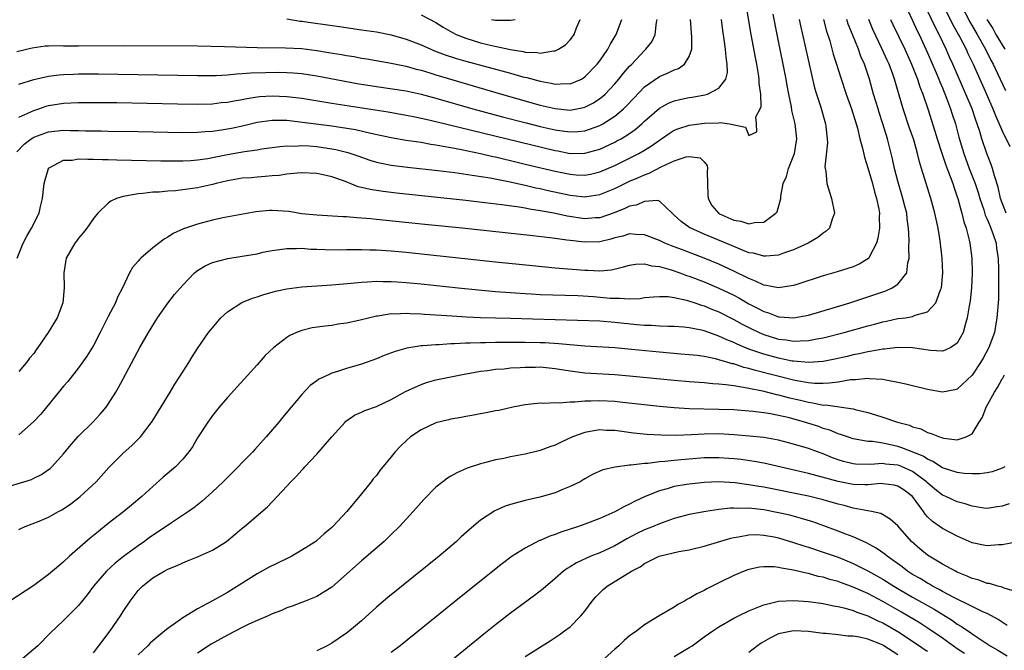
# Model space of a CAD drawing. Units: inches. Extents: x 2583000 to 2586000, y 1503000 to 1506000.
# Drawn here: x 2583097 to 2583229, y 1503916 to 1504001 of the extents above; entities that cross this region are included whole.
import ezdxf

# ---------------------------------------------------------------- set-up
doc = ezdxf.new("R2010")
doc.units = ezdxf.units.IN
doc.header["$MEASUREMENT"] = 0
doc.layers.add('LD25831503_2ft', color=103, linetype='Continuous')

msp = doc.modelspace()

# ---------------------------------------------------------------- linework, layer by layer
at = {"layer": 'LD25831503_2ft'}
for points, elevation in [([(2583096.75, 1503983.25), (2583097.73, 1503984.27), (2583098.66, 1503985), (2583098.86, 1503985.14), (2583099, 1503985.2), (2583101, 1503985.92), (2583103, 1503986.16), (2583103.88, 1503986.12), (2583105, 1503986.11), (2583105.94, 1503986.06), (2583107, 1503986.04), (2583108.04, 1503986.04), (2583109, 1503986.01), (2583113, 1503985.96), (2583119, 1503985.85), (2583121, 1503985.87), (2583122.03, 1503985.97), (2583123, 1503986.03), (2583124.19, 1503986.19), (2583125.57, 1503986.43), (2583127.22, 1503986.78), (2583129, 1503987.21), (2583131, 1503987.5), (2583131.48, 1503987.48), (2583133, 1503987.48), (2583134.71, 1503987.29), (2583139, 1503986.72), (2583142.22, 1503986.22), (2583144.26, 1503985.74), (2583147, 1503985.15), (2583149, 1503984.82), (2583151, 1503984.52), (2583152.29, 1503984.29), (2583153, 1503984.2), (2583153.99, 1503983.99), (2583155, 1503983.84), (2583156.42, 1503983.58), (2583158.96, 1503983.04), (2583160.63, 1503982.63), (2583161, 1503982.56), (2583162.25, 1503982.25), (2583163, 1503982.09), (2583165, 1503981.61), (2583169, 1503980.64), (2583171, 1503980.23), (2583171.83, 1503980.17), (2583173, 1503980.12), (2583173.74, 1503980.26), (2583175, 1503980.57), (2583177, 1503981.43), (2583179, 1503982.38), (2583180.23, 1503983), (2583181, 1503983.45), (2583181.96, 1503984.04), (2583183, 1503984.81), (2583183.3, 1503985), (2583184.3, 1503985.7), (2583185, 1503986.13), (2583185.63, 1503986.37), (2583187, 1503986.8), (2583189.07, 1503987.07), (2583191, 1503987.13), (2583191.16, 1503987.16), (2583192.43, 1503987), (2583194.56, 1503986.56), (2583195, 1503985.45), (2583196.06, 1503985.94), (2583196.02, 1503987), (2583195.95, 1503987.95), (2583196.53, 1503989), (2583196.68, 1503989.32), (2583196.61, 1503991), (2583196.4, 1503992.4), (2583196.41, 1503993), (2583196.32, 1503993.68), (2583196.07, 1503995), (2583195.89, 1503995.89), (2583195.31, 1503999), (2583194.7, 1504002.7)], 8646), ([(2583216.3, 1504002.3), (2583217, 1504000.84), (2583217.57, 1503999.57), (2583217.87, 1503999), (2583219, 1503996.51), (2583220.16, 1503993.84), (2583220.51, 1503993), (2583220.64, 1503992.64), (2583221, 1503991.81), (2583221.55, 1503990.45), (2583222.09, 1503989), (2583222.3, 1503988.3), (2583222.74, 1503987), (2583223.22, 1503985.22), (2583223.87, 1503983), (2583224.61, 1503981), (2583225.39, 1503979), (2583225.79, 1503977.79), (2583226.02, 1503977), (2583226.54, 1503975.46), (2583226.75, 1503974.75), (2583227, 1503974.23), (2583227.35, 1503973.35), (2583227.52, 1503973), (2583227.83, 1503972.17), (2583228.2, 1503971), (2583228.27, 1503970.27), (2583228.48, 1503969), (2583228.53, 1503967.47), (2583228.53, 1503966.53), (2583228.55, 1503965), (2583228.51, 1503963.49), (2583228.32, 1503961), (2583227.97, 1503959), (2583227.25, 1503957), (2583227.16, 1503956.84), (2583226.45, 1503955.55), (2583226.13, 1503955), (2583225, 1503953.28), (2583223, 1503951.4), (2583222.68, 1503951.32), (2583221, 1503951.01), (2583219, 1503951.37), (2583216.09, 1503952.09), (2583215, 1503952.32), (2583213.4, 1503952.6), (2583213, 1503952.69), (2583211.21, 1503952.79), (2583211, 1503952.83), (2583209.35, 1503952.65), (2583209, 1503952.67), (2583208.65, 1503952.65), (2583207, 1503952.37), (2583205.8, 1503952.2), (2583205, 1503952.18), (2583203.81, 1503952.19), (2583203, 1503952.28), (2583201.45, 1503952.55), (2583201, 1503952.64), (2583195.92, 1503953.92), (2583195, 1503954.2), (2583194.34, 1503954.34), (2583193, 1503954.79), (2583192.82, 1503954.82), (2583191, 1503955.36), (2583190.51, 1503955.49), (2583189, 1503955.79), (2583188.09, 1503955.91), (2583187, 1503956.03), (2583185.89, 1503956.11), (2583183, 1503956.36), (2583179.26, 1503956.74), (2583177, 1503956.95), (2583173, 1503957.17), (2583169.5, 1503957.5), (2583167.61, 1503957.61), (2583167, 1503957.63), (2583165, 1503957.66), (2583161, 1503957.68), (2583159.65, 1503957.65), (2583159, 1503957.65), (2583157.59, 1503957.59), (2583157, 1503957.59), (2583155.5, 1503957.5), (2583155, 1503957.5), (2583153.38, 1503957.38), (2583153, 1503957.38), (2583151.23, 1503957.23), (2583151, 1503957.23), (2583149.07, 1503956.93), (2583147.52, 1503956.48), (2583146.06, 1503955.94), (2583145, 1503955.5), (2583143, 1503954.78), (2583141, 1503954.19), (2583139.79, 1503953.79), (2583139, 1503953.56), (2583137.79, 1503953), (2583137.26, 1503952.74), (2583137, 1503952.53), (2583136.11, 1503951.89), (2583135, 1503950.7), (2583133.54, 1503949), (2583132.39, 1503947.61), (2583131.89, 1503947), (2583130.22, 1503945), (2583128.69, 1503943.31), (2583128.42, 1503943), (2583127, 1503941.57), (2583126.46, 1503941), (2583124.44, 1503939), (2583123, 1503937.66), (2583121.59, 1503936.41), (2583120.49, 1503935.51), (2583119.78, 1503935), (2583117.5, 1503933.5), (2583114.51, 1503931.49), (2583113.85, 1503931), (2583113, 1503930.41), (2583111.03, 1503928.97), (2583109.92, 1503928.08), (2583108.75, 1503927), (2583107.02, 1503925), (2583106.15, 1503923.85), (2583105, 1503922.4), (2583103, 1503920.37), (2583101.25, 1503918.75), (2583099.57, 1503917), (2583097.22, 1503915)], 8660), ([(2583229.54, 1503975), (2583229, 1503976.41), (2583228.8, 1503977), (2583228.49, 1503978.49), (2583227.99, 1503980.01), (2583227.73, 1503981), (2583227.54, 1503981.54), (2583226.97, 1503983), (2583226.3, 1503985), (2583226.01, 1503985.99), (2583225.67, 1503987), (2583225.48, 1503987.48), (2583224.97, 1503989), (2583224.15, 1503991), (2583222.4, 1503995), (2583221.96, 1503995.96), (2583221.51, 1503997), (2583220.55, 1503999), (2583220.01, 1504000.01), (2583218.6, 1504003)], 8662), ([(2583221.04, 1504003), (2583222.36, 1504000.36), (2583223.29, 1503998.71), (2583224.17, 1503997), (2583224.43, 1503996.43), (2583225.12, 1503995), (2583226.92, 1503991), (2583227.78, 1503989), (2583228.11, 1503988.11), (2583229, 1503986.05), (2583230.05, 1503983.95)], 8664), ([(2583223.46, 1504003), (2583224.67, 1504000.67), (2583225.65, 1503999), (2583226.79, 1503997), (2583227.52, 1503995.52), (2583227.81, 1503995), (2583228.77, 1503993), (2583229.46, 1503991.46)], 8666), ([(2583095, 1503938.19), (2583097.68, 1503939), (2583098.68, 1503939.32), (2583099, 1503939.47), (2583100.03, 1503939.97), (2583101, 1503940.62), (2583101.22, 1503940.78), (2583101.44, 1503941), (2583103, 1503942.72), (2583104.01, 1503943.99), (2583105, 1503945.1), (2583106.91, 1503947), (2583107.92, 1503948.08), (2583108.7, 1503949), (2583109, 1503949.41), (2583110.02, 1503951), (2583110.38, 1503951.62), (2583111, 1503952.8), (2583113.26, 1503957), (2583114.39, 1503959), (2583115.62, 1503961), (2583117, 1503962.95), (2583117.9, 1503964.1), (2583119, 1503965.37), (2583120.57, 1503967), (2583120.8, 1503967.2), (2583121, 1503967.33), (2583122.03, 1503967.97), (2583123, 1503968.41), (2583125.05, 1503968.95), (2583127, 1503969.23), (2583129, 1503969.58), (2583129.77, 1503969.77), (2583131, 1503970.02), (2583133, 1503970.3), (2583134.27, 1503970.27), (2583135, 1503970.31), (2583136.2, 1503970.2), (2583137, 1503970.19), (2583138.13, 1503970.13), (2583140.11, 1503970.11), (2583141, 1503970.14), (2583142.14, 1503970.14), (2583143, 1503970.16), (2583144.12, 1503970.12), (2583145, 1503970.11), (2583147, 1503969.98), (2583149, 1503969.78), (2583161, 1503968.49), (2583165.98, 1503967.98), (2583169, 1503967.7), (2583173, 1503967.38), (2583173.38, 1503967.38), (2583175, 1503967.29), (2583176.58, 1503967.42), (2583178.2, 1503967.8), (2583179, 1503968.04), (2583179.81, 1503968.19), (2583181, 1503968.22), (2583181.95, 1503967.95), (2583183, 1503967.87), (2583184.59, 1503967.41), (2583185.73, 1503967), (2583186.65, 1503966.65), (2583187, 1503966.55), (2583189, 1503965.8), (2583191, 1503964.98), (2583193, 1503964.01), (2583193.66, 1503963.66), (2583195, 1503962.88), (2583196.25, 1503962.25), (2583197, 1503961.83), (2583197.65, 1503961.65), (2583199, 1503961.13), (2583199.13, 1503961.13), (2583201, 1503960.99), (2583203, 1503961.36), (2583206.31, 1503962.31), (2583208.58, 1503963), (2583211.91, 1503964.09), (2583213, 1503964.49), (2583213.39, 1503964.61), (2583214.26, 1503965), (2583215, 1503965.5), (2583216.22, 1503967), (2583216.36, 1503968.36), (2583216.54, 1503969), (2583216.48, 1503970.48), (2583216.54, 1503971.46), (2583216.46, 1503973), (2583216.26, 1503974.26), (2583216.2, 1503975), (2583215.94, 1503975.94), (2583215.69, 1503977), (2583215, 1503979.31), (2583214.57, 1503981), (2583214.3, 1503982.3), (2583213.63, 1503985), (2583213.02, 1503986.98), (2583212.5, 1503988.5), (2583212.35, 1503989), (2583211.76, 1503991), (2583211.21, 1503993), (2583210.52, 1503995), (2583210.05, 1503996.05), (2583209.72, 1503997), (2583208.93, 1503999), (2583208.36, 1504000.36), (2583208.16, 1504001)], 8654), ([(2583214.04, 1504001), (2583214.34, 1504000.34), (2583215.94, 1503997), (2583216.84, 1503995), (2583217.64, 1503993), (2583217.96, 1503991.96), (2583218.35, 1503991), (2583219.02, 1503989), (2583220, 1503986), (2583220.29, 1503985), (2583220.95, 1503982.95), (2583221.46, 1503981.46), (2583222.06, 1503979.94), (2583222.39, 1503979), (2583222.53, 1503978.53), (2583223, 1503977.23), (2583223.07, 1503977), (2583223.46, 1503975.46), (2583223.62, 1503975), (2583223.87, 1503973.87), (2583224.19, 1503973), (2583224.59, 1503971.41), (2583224.67, 1503971), (2583224.93, 1503969), (2583225.01, 1503967), (2583224.92, 1503965), (2583224.72, 1503963.28), (2583224.59, 1503962.59), (2583224.34, 1503961), (2583224.04, 1503960.04), (2583223.79, 1503959), (2583223, 1503957.59), (2583222.11, 1503957), (2583221.37, 1503956.63), (2583221, 1503956.52), (2583219.4, 1503956.6), (2583217, 1503956.96), (2583215, 1503957.02), (2583213.2, 1503956.8), (2583213, 1503956.8), (2583211.51, 1503956.49), (2583211, 1503956.44), (2583209.84, 1503956.16), (2583209, 1503956.01), (2583208.19, 1503955.81), (2583206.56, 1503955.44), (2583205, 1503955.14), (2583203, 1503954.97), (2583201, 1503955.15), (2583200.82, 1503955.18), (2583199, 1503955.57), (2583197, 1503956.12), (2583195, 1503956.8), (2583194.47, 1503957), (2583193.44, 1503957.44), (2583193, 1503957.66), (2583192.04, 1503958.04), (2583191, 1503958.54), (2583190.64, 1503958.64), (2583189, 1503959.24), (2583188.67, 1503959.33), (2583187, 1503959.66), (2583186.27, 1503959.73), (2583185, 1503959.82), (2583184.19, 1503959.81), (2583183, 1503959.86), (2583181.95, 1503959.95), (2583181, 1503959.96), (2583179.95, 1503960.05), (2583177, 1503960.37), (2583175, 1503960.52), (2583169, 1503960.73), (2583163, 1503960.87), (2583159, 1503961), (2583157.08, 1503961.08), (2583155.19, 1503961.19), (2583151.45, 1503961.45), (2583151, 1503961.49), (2583149.53, 1503961.53), (2583149, 1503961.57), (2583147.49, 1503961.49), (2583147, 1503961.5), (2583145.21, 1503961.21), (2583145, 1503961.19), (2583144.14, 1503961), (2583142.63, 1503960.63), (2583141, 1503960.26), (2583139.89, 1503960.11), (2583139, 1503959.95), (2583138.12, 1503959.88), (2583136.38, 1503959.62), (2583135, 1503959.3), (2583134.29, 1503959), (2583133.4, 1503958.6), (2583133, 1503958.36), (2583131.23, 1503957), (2583130.08, 1503955.92), (2583129, 1503954.68), (2583127.26, 1503952.74), (2583126.29, 1503951.71), (2583125, 1503950.28), (2583123.89, 1503949), (2583123, 1503947.9), (2583122.36, 1503947), (2583121, 1503944.88), (2583120.31, 1503943.69), (2583119.84, 1503943), (2583119, 1503942.02), (2583118.02, 1503941), (2583116.39, 1503939.61), (2583115, 1503938.37), (2583113.52, 1503937), (2583112.14, 1503935.86), (2583111.08, 1503935), (2583109, 1503933.38), (2583107.68, 1503932.32), (2583106.59, 1503931.41), (2583103.82, 1503929), (2583103, 1503928.24), (2583102.31, 1503927.69), (2583101, 1503926.54), (2583099, 1503925.09), (2583095.77, 1503923)], 8658), ([(2583096.71, 1503996.71), (2583098.8, 1503997.2), (2583100.55, 1503997.45), (2583101, 1503997.48), (2583102.49, 1503997.51), (2583103, 1503997.48), (2583104.54, 1503997.46), (2583105, 1503997.44), (2583111, 1503997.51), (2583121, 1503997.44), (2583124.62, 1503997.38), (2583129, 1503997.26), (2583132.79, 1503997.21), (2583135, 1503997.09), (2583137, 1503996.85), (2583138.59, 1503996.59), (2583140.3, 1503996.3), (2583141, 1503996.17), (2583142.01, 1503996.01), (2583143, 1503995.82), (2583143.71, 1503995.71), (2583147, 1503995.14), (2583149, 1503994.73), (2583150.33, 1503994.33), (2583151, 1503994.18), (2583152.16, 1503993.84), (2583153, 1503993.57), (2583161.78, 1503991), (2583167, 1503989.52), (2583169, 1503989.04), (2583171, 1503988.85), (2583172.82, 1503989.18), (2583173, 1503989.24), (2583174.17, 1503989.83), (2583175, 1503990.4), (2583175.34, 1503990.66), (2583175.7, 1503991), (2583177, 1503992.38), (2583177.55, 1503993), (2583178.19, 1503993.81), (2583179, 1503994.72), (2583179.28, 1503995), (2583181, 1503996.83), (2583181.2, 1503997), (2583181.99, 1503998.02), (2583182.44, 1503999), (2583182.63, 1504000.63), (2583182.72, 1504001)], 8640), ([(2583096.76, 1503969), (2583097.59, 1503971), (2583098.07, 1503971.93), (2583098.71, 1503973), (2583099.72, 1503975), (2583099.9, 1503975.9), (2583100.19, 1503977), (2583100.41, 1503979), (2583100.51, 1503979.49), (2583100.96, 1503981), (2583101, 1503981.05), (2583101.09, 1503981.09), (2583103, 1503982.13), (2583104.15, 1503982.15), (2583105, 1503982.32), (2583106.24, 1503982.24), (2583107, 1503982.28), (2583108.21, 1503982.21), (2583109, 1503982.21), (2583110.17, 1503982.17), (2583116.05, 1503982.05), (2583118.03, 1503982.03), (2583119, 1503982.04), (2583120.09, 1503982.09), (2583121, 1503982.16), (2583122.35, 1503982.35), (2583123, 1503982.47), (2583125, 1503982.88), (2583127.28, 1503983.28), (2583129, 1503983.52), (2583129.63, 1503983.63), (2583132.03, 1503983.97), (2583133, 1503984.05), (2583134.02, 1503984.02), (2583135, 1503984.08), (2583135.96, 1503984.04), (2583137, 1503983.94), (2583139, 1503983.65), (2583139.55, 1503983.55), (2583141.15, 1503983.15), (2583142.65, 1503982.65), (2583143, 1503982.52), (2583144.14, 1503982.14), (2583145, 1503981.88), (2583145.71, 1503981.71), (2583147, 1503981.46), (2583149.18, 1503981.18), (2583153.27, 1503980.73), (2583155.54, 1503980.46), (2583157.87, 1503980.13), (2583160.26, 1503979.74), (2583162.73, 1503979.27), (2583165, 1503978.78), (2583166.43, 1503978.43), (2583167, 1503978.32), (2583168.06, 1503978.06), (2583171, 1503977.42), (2583171.4, 1503977.4), (2583173, 1503977.21), (2583173.26, 1503977.26), (2583175, 1503977.51), (2583177, 1503978.33), (2583179, 1503979.29), (2583180.21, 1503979.79), (2583181, 1503980.17), (2583181.63, 1503980.37), (2583183.24, 1503981.24), (2583185, 1503982.04), (2583186.59, 1503982.59), (2583187, 1503982.64), (2583188.46, 1503982.46), (2583189, 1503981.9), (2583189.4, 1503981.4), (2583189.44, 1503981), (2583189.4, 1503980.6), (2583189.48, 1503979), (2583189.49, 1503977.49), (2583189.56, 1503977), (2583190.03, 1503976.03), (2583190.99, 1503974.99), (2583193, 1503974.06), (2583193.93, 1503973.93), (2583195, 1503973.57), (2583195.78, 1503973.78), (2583197, 1503973.83), (2583198.65, 1503975), (2583198.81, 1503975.19), (2583199.29, 1503977), (2583199.29, 1503977.29), (2583199.63, 1503979), (2583200.05, 1503979.95), (2583200.34, 1503981), (2583201.12, 1503983), (2583201.45, 1503985), (2583201.23, 1503987), (2583200.8, 1503988.8), (2583200.73, 1503989.27), (2583200.37, 1503991), (2583200.15, 1503992.15), (2583200.01, 1503993), (2583198.8, 1503999), (2583198.28, 1504001.72)], 8648), ([(2583097, 1503932.6), (2583097.26, 1503932.74), (2583097.84, 1503933), (2583099.71, 1503933.71), (2583101, 1503934.23), (2583102.34, 1503935), (2583102.78, 1503935.22), (2583103, 1503935.35), (2583103.97, 1503936.03), (2583105, 1503936.82), (2583105.22, 1503937), (2583107.36, 1503939), (2583109.1, 1503940.9), (2583111, 1503942.82), (2583112.15, 1503943.85), (2583113.16, 1503944.84), (2583113.31, 1503945), (2583114.91, 1503947.09), (2583117.3, 1503951), (2583117.93, 1503952.07), (2583118.54, 1503953), (2583119, 1503953.76), (2583119.8, 1503955), (2583120.25, 1503955.75), (2583121, 1503956.87), (2583122.48, 1503959), (2583123, 1503959.65), (2583124.13, 1503961), (2583125, 1503961.8), (2583126.94, 1503963.06), (2583128.37, 1503963.63), (2583129, 1503963.81), (2583129.87, 1503964.13), (2583131, 1503964.42), (2583131.44, 1503964.56), (2583133, 1503964.89), (2583135, 1503965.16), (2583139, 1503965.4), (2583141.62, 1503965.62), (2583143, 1503965.77), (2583143.79, 1503965.79), (2583145, 1503965.88), (2583145.85, 1503965.85), (2583147, 1503965.86), (2583147.8, 1503965.8), (2583149, 1503965.73), (2583151, 1503965.54), (2583155.99, 1503965), (2583158.72, 1503964.72), (2583161, 1503964.52), (2583163, 1503964.36), (2583163.67, 1503964.33), (2583165, 1503964.23), (2583165.8, 1503964.2), (2583167, 1503964.13), (2583172.04, 1503963.96), (2583174.17, 1503963.83), (2583176.37, 1503963.63), (2583177, 1503963.6), (2583177.64, 1503963.64), (2583179, 1503963.54), (2583180.42, 1503963.58), (2583181, 1503963.69), (2583182.2, 1503963.8), (2583183, 1503963.86), (2583184.16, 1503963.84), (2583185, 1503963.71), (2583186.64, 1503963.36), (2583187.74, 1503963), (2583188.67, 1503962.67), (2583189, 1503962.59), (2583190.12, 1503962.12), (2583191, 1503961.78), (2583193, 1503960.77), (2583194.13, 1503960.13), (2583195, 1503959.68), (2583196.38, 1503959), (2583197, 1503958.74), (2583199, 1503958.13), (2583200.02, 1503958.02), (2583201, 1503957.84), (2583201.91, 1503957.91), (2583203, 1503957.92), (2583204.15, 1503958.15), (2583205, 1503958.29), (2583207.81, 1503959), (2583211, 1503959.9), (2583211.87, 1503960.13), (2583213, 1503960.44), (2583213.47, 1503960.53), (2583215, 1503960.87), (2583216.02, 1503961), (2583217, 1503961.16), (2583217.32, 1503961.32), (2583219, 1503961.8), (2583220.1, 1503963), (2583220.72, 1503964.72), (2583220.86, 1503965), (2583221.07, 1503967), (2583220.98, 1503969), (2583220.69, 1503971.31), (2583220.41, 1503973), (2583219.98, 1503975), (2583219.44, 1503977), (2583218.21, 1503981), (2583217.91, 1503981.91), (2583217.67, 1503983), (2583217.15, 1503984.85), (2583216.55, 1503986.55), (2583215.71, 1503989), (2583214.57, 1503993), (2583214.33, 1503993.67), (2583213.83, 1503995), (2583213.56, 1503995.56), (2583212.88, 1503997.12), (2583211.67, 1503999.67), (2583211.11, 1504001)], 8656), ([(2583205.01, 1504001), (2583205.44, 1503999.44), (2583205.88, 1503998.13), (2583206.35, 1503996.35), (2583206.79, 1503995), (2583207.3, 1503993.3), (2583208.08, 1503991), (2583208.8, 1503989), (2583209.42, 1503987), (2583209.6, 1503986.4), (2583209.92, 1503985), (2583210.26, 1503983.74), (2583210.52, 1503982.52), (2583211, 1503981.11), (2583211.59, 1503979), (2583211.87, 1503977.87), (2583212.15, 1503977), (2583212.45, 1503975.55), (2583212.54, 1503975), (2583212.51, 1503974.51), (2583212.53, 1503973), (2583212.33, 1503971.67), (2583212.13, 1503971), (2583211.19, 1503969.19), (2583211.11, 1503969), (2583211.07, 1503968.93), (2583209.82, 1503968.18), (2583209, 1503967.83), (2583206.86, 1503967.14), (2583205, 1503966.61), (2583201.47, 1503965.47), (2583201, 1503965.3), (2583199, 1503965), (2583197.34, 1503965.34), (2583197, 1503965.36), (2583195.91, 1503965.91), (2583195, 1503966.24), (2583193, 1503967.26), (2583191, 1503968.18), (2583189, 1503968.97), (2583186.08, 1503970.08), (2583185, 1503970.5), (2583184.63, 1503970.63), (2583183.74, 1503971), (2583183, 1503971.36), (2583181, 1503972.13), (2583179.83, 1503972.17), (2583179, 1503972.23), (2583178.07, 1503971.93), (2583177, 1503971.69), (2583176.48, 1503971.52), (2583175, 1503971.18), (2583173, 1503971.11), (2583171, 1503971.34), (2583170.59, 1503971.41), (2583169, 1503971.62), (2583168.27, 1503971.73), (2583166, 1503972), (2583156.54, 1503973), (2583151.51, 1503973.51), (2583145, 1503974.19), (2583144.24, 1503974.24), (2583143, 1503974.37), (2583142.38, 1503974.38), (2583141, 1503974.51), (2583140.52, 1503974.52), (2583137, 1503974.73), (2583135, 1503974.95), (2583133.24, 1503975.24), (2583131, 1503975.37), (2583130.64, 1503975.36), (2583128.81, 1503975.19), (2583126.85, 1503974.85), (2583124.38, 1503974.38), (2583123, 1503974.07), (2583121, 1503973.55), (2583119.1, 1503972.9), (2583117.73, 1503972.27), (2583117, 1503971.79), (2583116.49, 1503971.51), (2583115, 1503970.39), (2583113.37, 1503969), (2583113.18, 1503968.82), (2583113, 1503968.57), (2583112.28, 1503967.72), (2583111.86, 1503967), (2583110.92, 1503965), (2583110.26, 1503963.74), (2583109.98, 1503963), (2583109, 1503961.14), (2583107.93, 1503959), (2583107, 1503957.25), (2583106.14, 1503955.86), (2583105, 1503954.28), (2583103.56, 1503952.44), (2583103, 1503951.8), (2583102.65, 1503951.35), (2583099.93, 1503948.07), (2583098.97, 1503947.03), (2583097, 1503945.31)], 8652), ([(2583201.75, 1504001), (2583201.97, 1503999.97), (2583202.21, 1503999), (2583203, 1503995.42), (2583203.83, 1503991.83), (2583204.08, 1503991), (2583204.61, 1503989.39), (2583205.3, 1503987), (2583205.36, 1503986.64), (2583205.53, 1503985), (2583205.56, 1503984.44), (2583205.23, 1503981.23), (2583205.26, 1503981), (2583205.34, 1503980.66), (2583205.5, 1503979), (2583205.83, 1503977.83), (2583206.12, 1503977), (2583206.51, 1503975), (2583206.2, 1503974.2), (2583205.82, 1503973), (2583205.4, 1503972.6), (2583205, 1503972.35), (2583204.25, 1503971.75), (2583202.97, 1503971), (2583201, 1503970.12), (2583199.64, 1503969.64), (2583199, 1503969.39), (2583197.27, 1503969.27), (2583197, 1503969.23), (2583195.64, 1503969.64), (2583195, 1503969.72), (2583193.83, 1503970.17), (2583192.68, 1503970.68), (2583189, 1503972.2), (2583187.2, 1503973), (2583187.07, 1503973.07), (2583185.91, 1503973.91), (2583185, 1503974.77), (2583184.7, 1503975), (2583183, 1503976.62), (2583182.73, 1503976.73), (2583181, 1503976.6), (2583179.89, 1503976.11), (2583179, 1503975.98), (2583178.36, 1503975.64), (2583176.92, 1503975.08), (2583175, 1503974.41), (2583174.38, 1503974.38), (2583173, 1503974.27), (2583170.61, 1503974.61), (2583168.81, 1503975), (2583167, 1503975.34), (2583165.55, 1503975.55), (2583165, 1503975.68), (2583164.18, 1503975.82), (2583161.86, 1503976.14), (2583159.58, 1503976.42), (2583157, 1503976.71), (2583147.7, 1503977.7), (2583145.91, 1503977.91), (2583145, 1503978.05), (2583144.18, 1503978.18), (2583143, 1503978.48), (2583142.57, 1503978.57), (2583141.5, 1503979), (2583140.71, 1503979.29), (2583139, 1503979.89), (2583137.84, 1503980.16), (2583137, 1503980.33), (2583135, 1503980.41), (2583134.38, 1503980.38), (2583133, 1503980.23), (2583131.93, 1503980.07), (2583131, 1503980.01), (2583130.08, 1503979.92), (2583129, 1503979.86), (2583128.22, 1503979.78), (2583127, 1503979.7), (2583125, 1503979.35), (2583123.48, 1503979), (2583123, 1503978.87), (2583121, 1503978.42), (2583120.31, 1503978.31), (2583119, 1503978.14), (2583118.03, 1503978.03), (2583117, 1503977.98), (2583115.85, 1503977.85), (2583115, 1503977.84), (2583113.64, 1503977.64), (2583113, 1503977.63), (2583111.28, 1503977.28), (2583111, 1503977.26), (2583110.13, 1503977), (2583109.37, 1503976.63), (2583109, 1503976.34), (2583107.61, 1503975), (2583107, 1503974.31), (2583106.13, 1503973), (2583105.64, 1503972.36), (2583105, 1503971.68), (2583104.72, 1503971.28), (2583104.5, 1503971), (2583103.36, 1503969), (2583103.3, 1503968.7), (2583103.04, 1503967), (2583103.1, 1503965), (2583102.91, 1503963), (2583102.16, 1503961), (2583100.93, 1503959), (2583099.56, 1503957), (2583099.31, 1503956.69), (2583099, 1503956.21), (2583098.45, 1503955.55), (2583098.04, 1503955), (2583097, 1503953.79)], 8650), ([(2583097, 1503987.91), (2583098.59, 1503988.59), (2583099, 1503988.79), (2583099.67, 1503989), (2583100.65, 1503989.35), (2583101, 1503989.45), (2583103, 1503989.77), (2583105, 1503989.86), (2583108.13, 1503989.87), (2583110.15, 1503989.85), (2583118.3, 1503989.7), (2583121, 1503989.66), (2583123, 1503989.7), (2583124.16, 1503989.84), (2583125, 1503989.91), (2583125.9, 1503990.1), (2583127, 1503990.28), (2583127.59, 1503990.41), (2583129, 1503990.63), (2583129.34, 1503990.66), (2583131, 1503990.76), (2583133, 1503990.67), (2583135, 1503990.43), (2583139, 1503989.78), (2583146.59, 1503988.59), (2583149, 1503988.18), (2583149.97, 1503987.97), (2583151, 1503987.78), (2583151.62, 1503987.62), (2583153, 1503987.32), (2583169, 1503983.41), (2583169.36, 1503983.36), (2583171, 1503983.04), (2583173, 1503983.06), (2583175, 1503983.62), (2583177, 1503984.55), (2583177.3, 1503984.7), (2583177.85, 1503985), (2583179, 1503985.72), (2583179.76, 1503986.24), (2583180.65, 1503987), (2583181, 1503987.34), (2583183, 1503989.1), (2583184.22, 1503989.78), (2583185, 1503990.1), (2583185.73, 1503990.27), (2583187, 1503990.53), (2583187.42, 1503990.58), (2583189.11, 1503990.88), (2583189.48, 1503991), (2583191, 1503991.8), (2583191.92, 1503993), (2583192.13, 1503993.87), (2583192.1, 1503995), (2583191.95, 1503995.95), (2583191.89, 1503997), (2583191.71, 1503998.29), (2583191.51, 1503999.51), (2583191.32, 1504001)], 8644), ([(2583097, 1503992.3), (2583099, 1503992.95), (2583101, 1503993.41), (2583102.41, 1503993.59), (2583103, 1503993.63), (2583104.32, 1503993.68), (2583105, 1503993.7), (2583107.69, 1503993.69), (2583121, 1503993.5), (2583123, 1503993.49), (2583123.5, 1503993.5), (2583125, 1503993.58), (2583126.28, 1503993.72), (2583127, 1503993.74), (2583128.15, 1503993.85), (2583130.1, 1503993.9), (2583131.91, 1503993.91), (2583133, 1503993.89), (2583133.84, 1503993.84), (2583135, 1503993.73), (2583137, 1503993.44), (2583142.42, 1503992.42), (2583145, 1503991.99), (2583149, 1503991.41), (2583151, 1503990.99), (2583153, 1503990.43), (2583157.95, 1503989), (2583161.94, 1503987.94), (2583165.13, 1503987.13), (2583167, 1503986.66), (2583169, 1503986.2), (2583169.95, 1503986.05), (2583171, 1503985.92), (2583172.03, 1503985.97), (2583173, 1503986.07), (2583175, 1503986.77), (2583175.42, 1503987), (2583177, 1503988.01), (2583178.17, 1503989), (2583178.6, 1503989.4), (2583179.56, 1503990.44), (2583181, 1503991.95), (2583183, 1503993.36), (2583184.17, 1503993.83), (2583185, 1503994.25), (2583185.56, 1503994.44), (2583186.37, 1503995), (2583187, 1503996.03), (2583187.34, 1503997), (2583187.37, 1503998.63), (2583187.16, 1504001)], 8642), ([(2583133, 1504001.07), (2583134.78, 1504000.78), (2583135, 1504000.76), (2583136.53, 1504000.53), (2583140.06, 1504000.06), (2583143, 1503999.63), (2583145, 1503999.32), (2583147, 1503998.92), (2583149, 1503998.35), (2583151, 1503997.6), (2583152.32, 1503997), (2583152.8, 1503996.8), (2583154.25, 1503996.25), (2583155.76, 1503995.76), (2583157, 1503995.41), (2583163, 1503993.79), (2583164.68, 1503993.32), (2583165.21, 1503993.21), (2583167, 1503992.71), (2583168.46, 1503992.46), (2583169, 1503992.32), (2583170.39, 1503992.39), (2583171, 1503992.36), (2583172.52, 1503993), (2583172.83, 1503993.17), (2583173, 1503993.29), (2583174.66, 1503995), (2583175, 1503995.45), (2583176.08, 1503997), (2583176.37, 1503997.63), (2583177.19, 1503999), (2583177.97, 1504001)], 8638), ([(2583151, 1504001.6), (2583153, 1504000.57), (2583153.96, 1503999.96), (2583155.23, 1503999.23), (2583155.73, 1503999), (2583157, 1503998.48), (2583159, 1503997.87), (2583160.5, 1503997.5), (2583163, 1503996.95), (2583164.7, 1503996.7), (2583165, 1503996.62), (2583166.57, 1503996.57), (2583167, 1503996.47), (2583168.79, 1503996.79), (2583169, 1503996.78), (2583169.44, 1503997), (2583170.4, 1503997.6), (2583171, 1503998.26), (2583171.34, 1503998.66), (2583171.55, 1503999), (2583171.87, 1503999.87), (2583172.36, 1504001)], 8636), ([(2583160.47, 1504001), (2583161, 1504000.9), (2583162.92, 1504000.92), (2583163, 1504000.9), (2583163.64, 1504001)], 8634), ([(2583226.98, 1504001), (2583227.77, 1503999.77), (2583228.17, 1503999), (2583229.37, 1503997)], 8668), ([(2583107, 1503916.06), (2583107.75, 1503917), (2583109.27, 1503919), (2583110.63, 1503921), (2583111, 1503921.59), (2583111.93, 1503923), (2583113, 1503924.4), (2583113.59, 1503925), (2583115, 1503926.11), (2583116.51, 1503927), (2583117, 1503927.28), (2583118.25, 1503927.75), (2583119, 1503928.13), (2583119.63, 1503928.37), (2583121, 1503928.93), (2583123, 1503929.82), (2583124.89, 1503931), (2583126.05, 1503931.95), (2583127, 1503932.79), (2583127.28, 1503933), (2583130.39, 1503935.61), (2583133, 1503938.41), (2583133.51, 1503939), (2583134.27, 1503939.73), (2583135, 1503940.55), (2583135.23, 1503940.77), (2583135.41, 1503941), (2583137, 1503942.69), (2583139, 1503945.01), (2583140.8, 1503947), (2583140.9, 1503947.1), (2583141, 1503947.18), (2583142.08, 1503947.92), (2583143, 1503948.33), (2583143.45, 1503948.55), (2583145, 1503949.11), (2583145.2, 1503949.2), (2583147, 1503950.04), (2583148.92, 1503951.08), (2583151, 1503952.03), (2583151.71, 1503952.29), (2583153, 1503952.65), (2583154.54, 1503953), (2583157, 1503953.48), (2583157.55, 1503953.55), (2583159, 1503953.81), (2583159.91, 1503953.91), (2583161, 1503954.08), (2583162.16, 1503954.16), (2583163, 1503954.27), (2583164.32, 1503954.32), (2583165, 1503954.38), (2583166.37, 1503954.37), (2583167, 1503954.39), (2583169, 1503954.2), (2583171, 1503953.86), (2583173, 1503953.61), (2583177, 1503953.38), (2583179, 1503953.2), (2583185, 1503952.6), (2583187, 1503952.42), (2583189, 1503952.29), (2583190.17, 1503952.17), (2583191, 1503952.14), (2583191.94, 1503952.06), (2583193, 1503951.89), (2583194.3, 1503951.7), (2583195, 1503951.54), (2583196.82, 1503951.18), (2583198.71, 1503950.71), (2583199, 1503950.66), (2583200.31, 1503950.31), (2583201.94, 1503949.94), (2583203, 1503949.66), (2583203.6, 1503949.6), (2583205, 1503949.29), (2583205.3, 1503949.3), (2583209, 1503948.78), (2583209.3, 1503948.7), (2583211, 1503948.3), (2583212.03, 1503947.97), (2583213, 1503947.68), (2583214.95, 1503947), (2583216.57, 1503946.57), (2583217, 1503946.37), (2583218.08, 1503946.08), (2583219, 1503945.61), (2583219.49, 1503945.49), (2583220.62, 1503945), (2583220.92, 1503944.92), (2583221, 1503944.88), (2583221.17, 1503944.84), (2583223, 1503944.64), (2583224.2, 1503945), (2583225, 1503945.43), (2583225.95, 1503947), (2583226.36, 1503947.64), (2583226.89, 1503949), (2583227.99, 1503951), (2583228.38, 1503951.62), (2583229, 1503952.78), (2583229.09, 1503952.91), (2583229.32, 1503953.32)], 8662), ([(2583229.39, 1503941), (2583229, 1503940.8), (2583227.67, 1503940.33), (2583227, 1503940.18), (2583225.96, 1503940.04), (2583225, 1503940.05), (2583223.9, 1503940.1), (2583223, 1503940.22), (2583221, 1503940.87), (2583219.73, 1503941.73), (2583219, 1503942.01), (2583218.41, 1503942.41), (2583215.56, 1503943.56), (2583215, 1503943.72), (2583214.05, 1503943.95), (2583213, 1503944.16), (2583211.62, 1503944.38), (2583211, 1503944.41), (2583209.28, 1503944.72), (2583209, 1503944.75), (2583208.24, 1503945), (2583207.33, 1503945.33), (2583207, 1503945.42), (2583205.9, 1503945.9), (2583205, 1503946.16), (2583204.39, 1503946.39), (2583202.48, 1503947), (2583200.45, 1503947.55), (2583199, 1503947.88), (2583197.91, 1503948.09), (2583197, 1503948.22), (2583195.6, 1503948.4), (2583195, 1503948.46), (2583193, 1503948.62), (2583191, 1503948.7), (2583187, 1503948.76), (2583185, 1503948.89), (2583183, 1503949.09), (2583177.69, 1503949.69), (2583177, 1503949.76), (2583175, 1503949.87), (2583173.8, 1503949.8), (2583173, 1503949.82), (2583171.66, 1503949.66), (2583171, 1503949.68), (2583169.53, 1503949.53), (2583169, 1503949.6), (2583167.5, 1503949.5), (2583167, 1503949.54), (2583165, 1503949.33), (2583163.31, 1503949), (2583161.43, 1503948.57), (2583161, 1503948.5), (2583159.76, 1503948.24), (2583159, 1503948.11), (2583158.07, 1503947.93), (2583157, 1503947.76), (2583156.38, 1503947.62), (2583155, 1503947.4), (2583154.69, 1503947.31), (2583153, 1503946.9), (2583151, 1503945.96), (2583149.59, 1503945), (2583149, 1503944.5), (2583148.23, 1503943.77), (2583147.52, 1503943), (2583147, 1503942.34), (2583145.48, 1503940.52), (2583145, 1503939.84), (2583144.59, 1503939.41), (2583144.3, 1503939), (2583143, 1503937.36), (2583141.05, 1503935), (2583139.17, 1503933), (2583139, 1503932.84), (2583137.99, 1503932.01), (2583137, 1503931.12), (2583136.85, 1503931), (2583135, 1503929.81), (2583133.63, 1503929), (2583133.22, 1503928.78), (2583130.52, 1503927.48), (2583129, 1503926.66), (2583125, 1503924.16), (2583123, 1503923.04), (2583121, 1503921.96), (2583119, 1503920.75), (2583118.07, 1503920.07), (2583117, 1503919.33), (2583116.62, 1503919), (2583115, 1503917.68), (2583114.65, 1503917.35), (2583114.31, 1503917), (2583113, 1503915.8)], 8664), ([(2583229.96, 1503936.04), (2583229, 1503935.74), (2583228.37, 1503935.63), (2583227, 1503935.4), (2583226.54, 1503935.46), (2583225, 1503935.7), (2583224.04, 1503936.04), (2583223, 1503936.3), (2583221.44, 1503937), (2583221, 1503937.18), (2583219.99, 1503937.99), (2583219, 1503938.86), (2583218.87, 1503939), (2583217, 1503940.39), (2583215.61, 1503941), (2583215.17, 1503941.17), (2583215, 1503941.23), (2583213.37, 1503941.37), (2583213, 1503941.44), (2583211.3, 1503941.3), (2583209.35, 1503941.35), (2583209, 1503941.38), (2583207.72, 1503941.72), (2583207, 1503941.94), (2583206.22, 1503942.22), (2583205, 1503942.73), (2583204.21, 1503943), (2583203, 1503943.45), (2583201, 1503944.05), (2583199, 1503944.56), (2583197, 1503944.91), (2583195.11, 1503945.11), (2583193, 1503945.3), (2583191, 1503945.41), (2583189, 1503945.39), (2583187.3, 1503945.3), (2583185.22, 1503945.22), (2583183.23, 1503945.23), (2583181.33, 1503945.33), (2583179.53, 1503945.53), (2583177, 1503945.86), (2583175.89, 1503945.89), (2583175, 1503945.94), (2583173.72, 1503945.72), (2583173, 1503945.62), (2583171.32, 1503945), (2583169.72, 1503944.28), (2583169, 1503943.92), (2583168.31, 1503943.69), (2583167, 1503943.17), (2583165, 1503942.69), (2583163, 1503942.33), (2583162.13, 1503942.13), (2583161, 1503941.94), (2583159.54, 1503941.54), (2583159, 1503941.42), (2583157.19, 1503940.81), (2583155.8, 1503940.2), (2583155, 1503939.73), (2583154.53, 1503939.47), (2583153.92, 1503939), (2583153, 1503938.26), (2583151.37, 1503936.63), (2583149.94, 1503935), (2583148.1, 1503933), (2583147, 1503931.93), (2583146.54, 1503931.46), (2583146.04, 1503931), (2583143, 1503928.4), (2583141.43, 1503927), (2583141, 1503926.6), (2583139, 1503924.85), (2583137, 1503923.62), (2583136.58, 1503923.42), (2583135.45, 1503923), (2583133.7, 1503922.3), (2583133, 1503922.07), (2583132.28, 1503921.72), (2583131, 1503921.26), (2583130.48, 1503921), (2583129, 1503920.39), (2583127.89, 1503919.89), (2583127, 1503919.45), (2583125, 1503918.42), (2583122.8, 1503917.2), (2583121, 1503916.02)], 8666), ([(2583230.89, 1503930.89), (2583229, 1503930.53), (2583228.52, 1503930.52), (2583227, 1503930.38), (2583226.5, 1503930.5), (2583225, 1503930.8), (2583223, 1503931.68), (2583221, 1503932.74), (2583219.68, 1503933.68), (2583219, 1503934.31), (2583218.66, 1503934.66), (2583218.44, 1503935), (2583216.96, 1503937), (2583215.86, 1503937.86), (2583215, 1503938.42), (2583214.54, 1503938.54), (2583213, 1503938.73), (2583212.74, 1503938.74), (2583211, 1503938.57), (2583210.6, 1503938.6), (2583209, 1503938.62), (2583207, 1503939.03), (2583204.19, 1503939.81), (2583203, 1503940.1), (2583197, 1503941.48), (2583195.72, 1503941.72), (2583193.98, 1503941.98), (2583193, 1503942.09), (2583191, 1503942.22), (2583189, 1503942.19), (2583187, 1503942.04), (2583185.93, 1503941.93), (2583185, 1503941.86), (2583183.71, 1503941.71), (2583183, 1503941.67), (2583181.45, 1503941.45), (2583181, 1503941.44), (2583179.2, 1503941.2), (2583179, 1503941.2), (2583177.04, 1503940.96), (2583175.41, 1503940.59), (2583174.03, 1503939.97), (2583173, 1503939.39), (2583172.76, 1503939.24), (2583172.34, 1503939), (2583171, 1503938.34), (2583169.9, 1503937.9), (2583169, 1503937.52), (2583166.93, 1503936.93), (2583165, 1503936.49), (2583163.81, 1503936.19), (2583163, 1503935.94), (2583162.3, 1503935.7), (2583160.9, 1503935.1), (2583159, 1503933.86), (2583157.44, 1503932.56), (2583156.4, 1503931.6), (2583155.77, 1503931), (2583153.44, 1503929), (2583146.53, 1503923.47), (2583145, 1503922.18), (2583143, 1503920.36), (2583141.4, 1503919), (2583141, 1503918.7), (2583140, 1503918), (2583139, 1503917.34), (2583138.41, 1503917), (2583137, 1503916.33)], 8668), ([(2583231, 1503924.22), (2583229.29, 1503924.71), (2583229, 1503924.85), (2583228.43, 1503925), (2583227.33, 1503925.33), (2583227, 1503925.36), (2583225.82, 1503925.82), (2583225, 1503926.01), (2583224.34, 1503926.34), (2583223, 1503926.87), (2583222.74, 1503927), (2583221, 1503927.96), (2583219.22, 1503929), (2583219, 1503929.14), (2583217.98, 1503929.98), (2583216.83, 1503931), (2583215, 1503933.09), (2583213.99, 1503933.99), (2583212.72, 1503934.72), (2583211.47, 1503935), (2583209, 1503935.47), (2583207.82, 1503935.81), (2583207, 1503936), (2583205, 1503936.57), (2583203, 1503937.07), (2583197, 1503938.25), (2583196.35, 1503938.35), (2583195, 1503938.59), (2583193.16, 1503938.84), (2583191, 1503938.97), (2583189, 1503938.9), (2583187, 1503938.69), (2583186.62, 1503938.62), (2583185, 1503938.35), (2583184.06, 1503938.06), (2583183, 1503937.79), (2583181.11, 1503937), (2583179.66, 1503936.34), (2583179, 1503935.99), (2583178.31, 1503935.69), (2583177, 1503934.97), (2583175, 1503934.08), (2583173, 1503933.31), (2583172.12, 1503933), (2583169.77, 1503932.23), (2583169, 1503931.93), (2583168.3, 1503931.7), (2583167, 1503931.13), (2583166.9, 1503931.1), (2583165, 1503930.11), (2583163.25, 1503929), (2583161.95, 1503928.05), (2583156.39, 1503923.61), (2583148.19, 1503917), (2583147, 1503916.09)], 8670), ([(2583229.7, 1503919.7), (2583229, 1503920.15), (2583228.5, 1503920.5), (2583227.61, 1503921), (2583227, 1503921.32), (2583226.44, 1503921.56), (2583225, 1503922.25), (2583222.52, 1503923.48), (2583221, 1503924.29), (2583220.55, 1503924.55), (2583219.67, 1503925), (2583219.26, 1503925.26), (2583219, 1503925.38), (2583218.01, 1503926.01), (2583217, 1503926.57), (2583216.32, 1503927), (2583215.58, 1503927.58), (2583213.59, 1503929), (2583213.28, 1503929.28), (2583212.11, 1503930.11), (2583210.79, 1503930.79), (2583209, 1503931.6), (2583208.03, 1503931.97), (2583207, 1503932.39), (2583205.09, 1503933.09), (2583203.6, 1503933.6), (2583202.08, 1503934.08), (2583200.5, 1503934.5), (2583199, 1503934.84), (2583197, 1503935.22), (2583195, 1503935.44), (2583193.42, 1503935.42), (2583193, 1503935.46), (2583192.54, 1503935.46), (2583191, 1503935.26), (2583189.25, 1503935), (2583187, 1503934.6), (2583185, 1503934.08), (2583183, 1503933.36), (2583182.15, 1503933), (2583181, 1503932.54), (2583179.95, 1503932.05), (2583178.64, 1503931.36), (2583177, 1503930.41), (2583175, 1503929.47), (2583173.81, 1503929), (2583171.86, 1503928.14), (2583171, 1503927.58), (2583170.62, 1503927.38), (2583170.11, 1503927), (2583169, 1503926.02), (2583167.38, 1503924.62), (2583166.25, 1503923.75), (2583163, 1503921.38), (2583161, 1503919.81), (2583159.44, 1503918.56), (2583152.83, 1503913.17)], 8672), ([(2583165, 1503915.57), (2583168.35, 1503917.65), (2583169.54, 1503918.46), (2583170.28, 1503919), (2583171, 1503919.56), (2583172.47, 1503921), (2583173, 1503921.63), (2583173.99, 1503923), (2583174.46, 1503923.54), (2583175, 1503924.11), (2583175.46, 1503924.54), (2583176, 1503925), (2583179.24, 1503927), (2583180.4, 1503927.6), (2583181, 1503928.03), (2583182.95, 1503929), (2583185.62, 1503929.62), (2583187, 1503929.86), (2583189, 1503930.34), (2583192.58, 1503931.42), (2583193, 1503931.53), (2583193.61, 1503931.61), (2583195, 1503931.88), (2583196.1, 1503931.9), (2583197, 1503931.85), (2583198.41, 1503931.59), (2583199, 1503931.46), (2583201, 1503930.87), (2583202.39, 1503930.39), (2583203, 1503930.22), (2583205, 1503929.57), (2583207, 1503928.86), (2583209, 1503928.04), (2583211, 1503927.03), (2583213, 1503925.91), (2583214.46, 1503925), (2583217, 1503923.53), (2583219.89, 1503921.89), (2583222.37, 1503920.37), (2583223, 1503919.91), (2583223.58, 1503919.58), (2583224.39, 1503919), (2583224.76, 1503918.76), (2583225, 1503918.58), (2583227.43, 1503917), (2583228.43, 1503916.43), (2583229.67, 1503915.67)], 8674), ([(2583223.95, 1503915.95), (2583223, 1503916.58), (2583221, 1503918.04), (2583219.24, 1503919.24), (2583218.02, 1503920.02), (2583215.52, 1503921.52), (2583213, 1503922.94), (2583211, 1503923.99), (2583209, 1503924.87), (2583207.43, 1503925.43), (2583207, 1503925.6), (2583205.89, 1503925.89), (2583205, 1503926.18), (2583204.31, 1503926.31), (2583203, 1503926.69), (2583202.72, 1503926.72), (2583201, 1503927.15), (2583199.4, 1503927.4), (2583199, 1503927.51), (2583198.42, 1503927.58), (2583197, 1503927.59), (2583196.46, 1503927.54), (2583195, 1503927.22), (2583194.39, 1503927), (2583193, 1503926.44), (2583191, 1503925.46), (2583189.37, 1503924.63), (2583189, 1503924.42), (2583188.02, 1503923.98), (2583187, 1503923.32), (2583186.77, 1503923.23), (2583186.39, 1503923), (2583185.47, 1503922.53), (2583185, 1503922.18), (2583182.98, 1503921), (2583181, 1503919.8), (2583179.97, 1503919), (2583179.38, 1503918.62), (2583179, 1503918.32), (2583178.29, 1503917.71), (2583177.57, 1503917), (2583177, 1503916.55), (2583175.14, 1503914.86)], 8676), ([(2583185, 1503915.54), (2583187, 1503916.75), (2583187.38, 1503917), (2583189, 1503918.18), (2583190.19, 1503919), (2583191, 1503919.54), (2583193, 1503920.69), (2583193.6, 1503921), (2583195, 1503921.7), (2583196.13, 1503922.13), (2583197, 1503922.51), (2583199, 1503922.96), (2583201, 1503923.06), (2583203, 1503922.94), (2583205, 1503922.67), (2583206.37, 1503922.37), (2583207, 1503922.28), (2583207.94, 1503922.06), (2583209, 1503921.74), (2583209.5, 1503921.5), (2583211, 1503921.02), (2583212.34, 1503920.34), (2583213, 1503920.08), (2583215, 1503918.93), (2583217.91, 1503917), (2583218.55, 1503916.55), (2583219, 1503916.27)], 8678), ([(2583215, 1503915.79), (2583213.15, 1503917), (2583213, 1503917.09), (2583212.84, 1503917.16), (2583211, 1503917.88), (2583209.86, 1503918.14), (2583209, 1503918.27), (2583208.28, 1503918.28), (2583207, 1503918.46), (2583205.36, 1503918.64), (2583205, 1503918.66), (2583203, 1503918.9), (2583201.01, 1503918.99), (2583199, 1503918.58), (2583197.92, 1503918.08), (2583196.65, 1503917.35), (2583196.16, 1503917), (2583195, 1503916.09)], 8680)]:
    msp.add_lwpolyline(points, dxfattribs=dict(at, elevation=elevation))

doc.saveas('drawing.dxf')
